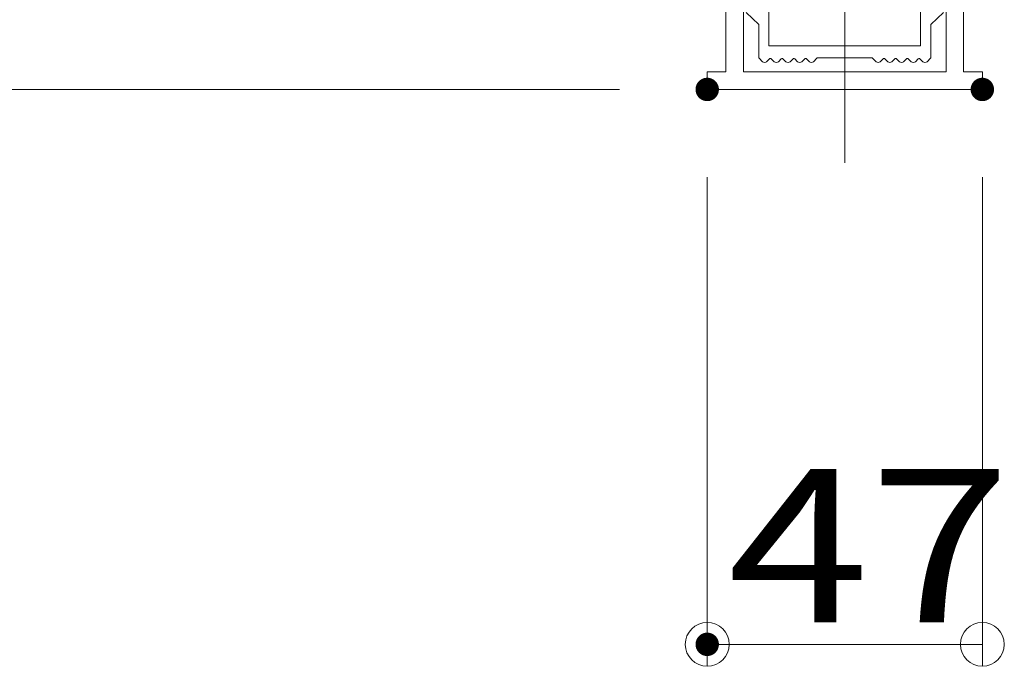
# Model space of a CAD drawing. Units: millimetres. Extents: x -7998 to 8002, y -5539 to 5541.
# Drawn here: x -7368 to -6695, y 4250 to 4692 of the extents above; entities that cross this region are included whole.
import ezdxf

# ---------------------------------------------------------------- set-up
doc = ezdxf.new("R2010")
doc.units = ezdxf.units.MM
doc.header["$LTSCALE"] = 40
doc.linetypes.add('JWW_CENTER1', pattern=[6.773333, 4.233333, -0.846667, 0.846667, -0.846667])
for name, color, linetype in [('center', 7, 'Continuous'), ('MODUMT2', 7, 'Continuous'), ('MODUMY', 7, 'Continuous'), ('SUNPO', 7, 'Continuous')]:
    doc.layers.add(name, color=color, linetype=linetype)
doc.styles.add('ＭＳ ゴシック', font='txt', dxfattribs={"height": 1})

# ---------------------------------------------------------------- blocks, each defined once
blk = doc.blocks.new('Region17_0-0_')
at = {"layer": 'MODUMT2', "color": 6, "linetype": 'Continuous', "lineweight": 5}
for p, q in [((-172.398, 119.613), (-172.398, 120.013)), ((-172.198, 119.738), (-172.198, 120.013)), ((-171.838, 119.713), (-172.173, 119.713)), ((-171.838, 116.413), (-171.838, 119.713)), ((-168.378, 119.713), (-168.078, 119.713)), ((-168.378, 116.413), (-168.378, 119.713)), ((-168.078, 116.413), (-168.078, 119.713)), ((-172.138, 119.513), (-172.298, 119.513)), ((-172.138, 116.413), (-172.138, 119.513)), ((-172.138, 116.413), (-172.458, 116.413)), ((-172.458, 116.413), (-172.458, 116.113)), ((-170.108, 116.413), (-171.838, 116.413)), ((-170.108, 116.413), (-168.378, 116.413)), ((-168.078, 116.413), (-167.758, 116.413)), ((-167.758, 116.413), (-167.758, 116.113)), ((-170.108, 116.113), (-172.458, 116.113)), ((-170.108, 116.113), (-167.758, 116.113))]:
    blk.add_line(p, q, dxfattribs=at)
for centre, radius, start, end in [((-172.298, 120.013), 0.1, 90, 180), ((-172.298, 120.013), 0.1, 0, 90), ((-172.298, 119.613), 0.1, 180, 270), ((-172.173, 119.738), 0.025, 180, 270)]:
    blk.add_arc(centre, radius, start, end, dxfattribs=at)
blk = doc.blocks.new('_ORIGIN_0-C_')
at = {"layer": 'SUNPO', "color": 1, "linetype": 'Continuous', "lineweight": 5}
blk.add_line((0, 0), (-1, 0), dxfattribs=at)
blk.add_circle((0, 0), 0.5, dxfattribs=at)

msp = doc.modelspace()

# ---------------------------------------------------------------- linework, layer by layer
at = {"layer": 'center', "color": 1, "linetype": 'JWW_CENTER1', "lineweight": 5}
msp.add_line((-6804.34, 4594.51), (-6804.34, 5169.65), dxfattribs=at)
at = {"layer": 'Defpoints', "color": 7, "linetype": 'Continuous', "lineweight": 5, "const_width": 8}
for points in [[(-6894.34, 4644.54, 0.414214), (-6898.34, 4648.54, 0.414214), (-6902.34, 4644.54, 0.414214), (-6898.34, 4640.54, 0.414214)], [(-6894.34, 4644.54, 0.414214), (-6898.34, 4648.54, 0.414214), (-6902.34, 4644.54, 0.414214), (-6898.34, 4640.54, 0.414214)], [(-6706.34, 4644.54, 0.414214), (-6710.34, 4648.54, 0.414214), (-6714.34, 4644.54, 0.414214), (-6710.34, 4640.54, 0.414214)], [(-6894.34, 4265.42, 0.414214), (-6898.34, 4269.42, 0.414214), (-6902.34, 4265.42, 0.414214), (-6898.34, 4261.42, 0.414214)]]:
    msp.add_lwpolyline(points, format="xyb", close=True, dxfattribs=at)
at = {"layer": 'MODUMY', "color": 2, "linetype": 'Continuous', "lineweight": 5}
for p, q in [((-6856.14, 4674.29), (-6856.14, 4765.84)), ((-6752.54, 4674.29), (-6752.54, 4765.84)), ((-6871.74, 4697.13), (-6863.14, 4688.87)), ((-6736.94, 4697.13), (-6745.54, 4688.87)), ((-6863.14, 4666.45), (-6863.14, 4688.87)), ((-6745.54, 4666.45), (-6745.54, 4688.87)), ((-6856.14, 4674.29), (-6752.54, 4674.29)), ((-6862.91, 4665.89), (-6860.56, 4663.52)), ((-6857.72, 4663.52), (-6855.71, 4665.55)), ((-6852.56, 4663.52), (-6854.57, 4665.55)), ((-6847.71, 4665.55), (-6849.72, 4663.52)), ((-6846.57, 4665.55), (-6844.56, 4663.52)), ((-6841.72, 4663.52), (-6839.71, 4665.55)), ((-6836.56, 4663.52), (-6838.57, 4665.55)), ((-6831.71, 4665.55), (-6833.72, 4663.52)), ((-6830.57, 4665.55), (-6828.56, 4663.52)), ((-6825.72, 4663.52), (-6823.37, 4665.89)), ((-6822.8, 4666.12), (-6804.34, 4666.12)), ((-6785.87, 4666.12), (-6804.34, 4666.12)), ((-6782.96, 4663.52), (-6785.3, 4665.89)), ((-6778.11, 4665.55), (-6780.12, 4663.52)), ((-6776.97, 4665.55), (-6774.96, 4663.52)), ((-6772.12, 4663.52), (-6770.11, 4665.55)), ((-6766.96, 4663.52), (-6768.97, 4665.55)), ((-6762.11, 4665.55), (-6764.12, 4663.52)), ((-6760.97, 4665.55), (-6758.96, 4663.52)), ((-6756.12, 4663.52), (-6754.11, 4665.55)), ((-6750.96, 4663.52), (-6752.97, 4665.55)), ((-6745.77, 4665.89), (-6748.12, 4663.52))]:
    msp.add_line(p, q, dxfattribs=at)
for centre, radius, start, end in [((-6862.34, 4666.45), 0.8, 180, 224.71495), ((-6859.14, 4664.93), 2, 224.71495, 315.28505), ((-6855.14, 4664.99), 0.8, 44.71495, 135.28505), ((-6851.14, 4664.93), 2, 224.71495, 315.28505), ((-6847.14, 4664.99), 0.8, 44.71495, 135.28505), ((-6843.14, 4664.93), 2, 224.71495, 315.28505), ((-6839.14, 4664.99), 0.8, 44.71495, 135.28505), ((-6835.14, 4664.93), 2, 224.71495, 315.28505), ((-6831.14, 4664.99), 0.8, 44.71495, 135.28505), ((-6827.14, 4664.93), 2, 224.71495, 315.28505), ((-6822.8, 4665.32), 0.8, 90, 135.28505), ((-6785.87, 4665.32), 0.8, 44.71495, 90), ((-6781.54, 4664.93), 2, 224.71495, 315.28505), ((-6777.54, 4664.99), 0.8, 44.71495, 135.28505), ((-6773.54, 4664.93), 2, 224.71495, 315.28505), ((-6769.54, 4664.99), 0.8, 44.71495, 135.28505), ((-6765.54, 4664.93), 2, 224.71495, 315.28505), ((-6761.54, 4664.99), 0.8, 44.71495, 135.28505), ((-6757.54, 4664.93), 2, 224.71495, 315.28505), ((-6753.54, 4664.99), 0.8, 44.71495, 135.28505), ((-6749.54, 4664.93), 2, 224.71495, 315.28505), ((-6746.34, 4666.45), 0.8, 315.28505, 0)]:
    msp.add_arc(centre, radius, start, end, dxfattribs=at)
at = {"layer": 'SUNPO', "color": 1, "linetype": 'Continuous', "lineweight": 5}
for p, q in [((-6958.34, 4644.54), (-7500.38, 4644.54)), ((-6898.34, 4584.54), (-6898.34, 4250.42)), ((-6710.34, 4584.54), (-6710.34, 4250.42)), ((-6740.34, 4265.42), (-6868.34, 4265.42))]:
    msp.add_line(p, q, dxfattribs=at)

# ---------------------------------------------------------------- block references
at = {"layer": 'MODUMT2', "color": 6, "linetype": 'Continuous', "lineweight": 5, "xscale": 40, "yscale": 40}
msp.add_blockref('Region17_0-0_', (0, 0), dxfattribs=at)
at = {"layer": 'SUNPO', "color": 1, "linetype": 'Continuous', "lineweight": 5, "xscale": 30, "yscale": 30, "rotation": 180}
msp.add_blockref('_ORIGIN_0-C_', (-6898.34, 4265.42), dxfattribs=at)
at = {"layer": 'SUNPO', "color": 1, "linetype": 'Continuous', "lineweight": 5, "xscale": 30, "yscale": 30}
msp.add_blockref('_ORIGIN_0-C_', (-6710.34, 4265.42), dxfattribs=at)

# ---------------------------------------------------------------- texts
at = {"layer": 'SUNPO', "color": 2, "linetype": 'Continuous', "lineweight": 5, "style": 'ＭＳ ゴシック', "width": 1.217726}
msp.add_text('47', height=104.851, dxfattribs=at).set_placement((-6884.34, 4280.39))

doc.saveas('drawing.dxf')
